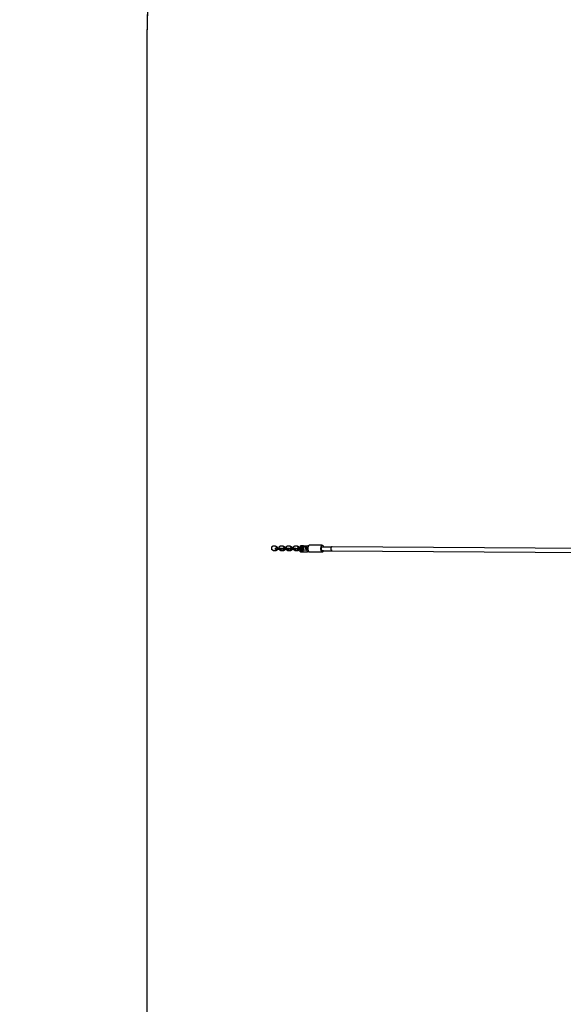
# Model space of a CAD drawing. Units: millimetres. Extents: x -425 to 1914, y -45 to 1188.
# Drawn here: x 445 to 598, y 270 to 548 of the extents above; entities that cross this region are included whole.
import ezdxf

# ---------------------------------------------------------------- set-up
doc = ezdxf.new("R2010")
doc.units = ezdxf.units.MM
doc.header["$MEASUREMENT"] = 0
doc.layers.add('VP-DIM', color=7, linetype='Continuous')
doc.layers.add('VP-HIC', color=6, linetype='Continuous')
doc.layers.add('VP-EQ', color=7, linetype='Continuous', true_color=0x8a3492)
doc.styles.get("Standard").update_dxf_attribs({"font": 'arial.ttf'})
doc.dimstyles.get("Standard").update_dxf_attribs({"dimtxt": 14, "dimasz": 20, "dimexe": 20, "dimexo": 50, "dimgap": 20, "dimtad": 0, "dimdec": 0, "dimzin": 0, "dimdsep": 46, "dimtxsty": 'Standard', "dimcen": -0.09, "dimadec": 0, "dimazin": 0, "dimtfac": 1, "dimtdec": 4, "dimtofl": 0, "dimtmove": 0, "dimatfit": 3, "dimfxl": 70, "dimfxlon": 1, "dimtolj": 1, "dimtzin": 0, "dimarcsym": 0})

# ---------------------------------------------------------------- blocks, each defined once
blk = doc.blocks.new('*D219')
at = {"layer": 'Defpoints', "color": 0}
for p in [(468.42, 1038.98), (468.42, 100.63), (1233.04, 100.54)]:
    blk.add_point(p, dxfattribs=at)
at = {"layer": 'VP-DIM', "color": 0, "lineweight": -2}
for p, q in [((468.42, 968.98), (468.42, 1058.98)), ((1233.04, 968.98), (1233.04, 1058.98)), ((488.42, 1038.98), (812.97, 1038.98)), ((1213.04, 1038.98), (883.7, 1038.98))]:
    blk.add_line(p, q, dxfattribs=at)
at = {"layer": 'VP-DIM', "color": 0}
for points in [[(488.42, 1042.32), (488.42, 1035.65), (468.42, 1038.98)], [(1213.04, 1035.65), (1213.04, 1042.32), (1233.04, 1038.98)]]:
    blk.add_solid(points, dxfattribs=at)
at = {"layer": 'VP-DIM', "color": 0, "insert": (848.33, 1038.98), "char_height": 14, "attachment_point": 5}
blk.add_mtext('\\A1;750', dxfattribs=at)
blk = doc.blocks.new('*D220')
at = {"layer": 'Defpoints', "color": 0}
for p in [(469.25, 694.89), (469.25, 100.04), (1793.9, 100.04)]:
    blk.add_point(p, dxfattribs=at)
at = {"layer": 'VP-DIM', "color": 0, "lineweight": -2}
for p, q in [((1723.9, 694.89), (1813.9, 694.89)), ((1793.9, 674.89), (1793.9, 431.25)), ((1793.9, 120.04), (1793.9, 360.25)), ((1723.9, 100.04), (1813.9, 100.04))]:
    blk.add_line(p, q, dxfattribs=at)
at = {"layer": 'VP-DIM', "color": 0}
for points in [[(1797.23, 674.89), (1790.56, 674.89), (1793.9, 694.89)], [(1790.56, 120.04), (1797.23, 120.04), (1793.9, 100.04)]]:
    blk.add_solid(points, dxfattribs=at)
at = {"layer": 'VP-DIM', "color": 0, "insert": (1793.9, 395.75), "char_height": 14, "attachment_point": 5, "rotation": 90}
blk.add_mtext('\\A1;585', dxfattribs=at)
blk = doc.blocks.new('RB1239_')
at = {"color": 0}
for p, q in [((389.53, 229.5), (389.05, 229.21)), ((389.05, 229.21), (389.05, 228.58)), ((389.53, 228.29), (389.05, 228.58)), ((390.24, 229.5), (389.53, 229.5)), ((389.53, 228.29), (390.24, 228.29)), ((390.63, 228.96), (390.21, 228.96)), ((390.21, 228.6), (390.21, 228.96)), ((390.21, 228.6), (390.63, 228.6)), ((390.24, 229.5), (390.72, 229.21)), ((390.24, 229.5), (390.32, 229.5)), ((390.24, 228.29), (390.72, 228.58)), ((390.24, 228.29), (390.32, 228.29)), ((390.32, 229.5), (390.8, 229.21)), ((390.32, 228.29), (390.8, 228.58)), ((390.63, 228.6), (390.63, 228.96)), ((390.72, 228.96), (390.63, 228.96)), ((390.72, 228.6), (390.63, 228.6)), ((390.72, 228.96), (390.72, 229.21)), ((390.72, 229.21), (390.8, 229.21)), ((390.8, 228.96), (390.72, 228.96)), ((390.72, 228.58), (390.72, 228.6)), ((390.8, 228.6), (390.72, 228.6)), ((390.72, 228.58), (390.8, 228.58)), ((390.8, 228.96), (390.8, 229.21)), ((390.8, 228.96), (391.12, 228.96)), ((390.8, 228.58), (390.8, 228.6)), ((391.12, 228.6), (390.8, 228.6)), ((391.6, 229.5), (391.12, 229.21)), ((391.12, 229.21), (391.12, 228.96)), ((391.33, 228.96), (391.12, 228.96)), ((391.12, 228.6), (391.12, 228.58)), ((391.33, 228.6), (391.12, 228.6)), ((391.6, 228.29), (391.12, 228.58)), ((391.33, 228.96), (391.88, 228.96)), ((391.33, 228.6), (391.33, 228.96)), ((391.33, 228.6), (391.88, 228.6)), ((392.31, 229.5), (391.6, 229.5)), ((391.6, 228.29), (392.31, 228.29)), ((391.9, 228.96), (391.88, 228.96)), ((391.88, 228.6), (391.88, 228.96)), ((391.9, 228.6), (391.88, 228.6)), ((392.66, 228.96), (392.27, 228.96)), ((392.27, 228.6), (392.27, 228.96)), ((392.27, 228.6), (392.66, 228.6)), ((392.31, 229.5), (392.79, 229.21)), ((392.31, 229.5), (392.42, 229.5)), ((392.31, 228.29), (392.79, 228.58)), ((392.31, 228.29), (392.42, 228.29)), ((392.42, 229.5), (392.9, 229.21)), ((392.42, 228.29), (392.9, 228.58)), ((392.66, 228.6), (392.66, 228.96)), ((392.79, 228.96), (392.66, 228.96)), ((392.79, 228.6), (392.66, 228.6)), ((392.79, 228.96), (392.79, 229.21)), ((392.79, 229.21), (392.9, 229.21)), ((392.9, 228.96), (392.79, 228.96)), ((392.79, 228.58), (392.79, 228.6)), ((392.9, 228.6), (392.79, 228.6)), ((392.79, 228.58), (392.9, 228.58)), ((392.9, 228.96), (392.9, 229.21)), ((392.9, 228.96), (393.11, 228.96)), ((392.9, 228.58), (392.9, 228.6)), ((393.11, 228.6), (392.9, 228.6)), ((393.59, 229.5), (393.11, 229.21)), ((393.11, 229.21), (393.11, 228.96)), ((393.36, 228.96), (393.11, 228.96)), ((393.11, 228.6), (393.11, 228.58)), ((393.36, 228.6), (393.11, 228.6)), ((393.59, 228.29), (393.11, 228.58)), ((393.36, 228.96), (393.93, 228.96)), ((393.36, 228.6), (393.36, 228.96)), ((393.36, 228.6), (393.93, 228.6)), ((394.29, 229.5), (393.59, 229.5)), ((393.59, 228.29), (394.29, 228.29)), ((393.99, 228.96), (393.93, 228.96)), ((393.93, 228.6), (393.93, 228.96)), ((393.99, 228.6), (393.93, 228.6)), ((394.64, 228.96), (394.25, 228.96)), ((394.25, 228.6), (394.25, 228.96)), ((394.25, 228.6), (394.64, 228.6)), ((394.29, 229.5), (394.77, 229.21)), ((394.29, 229.5), (394.4, 229.5)), ((394.29, 228.29), (394.77, 228.58)), ((394.29, 228.29), (394.4, 228.29)), ((394.4, 229.5), (394.88, 229.21)), ((394.4, 228.29), (394.88, 228.58)), ((394.64, 228.6), (394.64, 228.96)), ((394.77, 228.96), (394.64, 228.96)), ((394.77, 228.6), (394.64, 228.6)), ((394.77, 228.96), (394.77, 229.21)), ((394.77, 229.21), (394.88, 229.21)), ((394.88, 228.96), (394.77, 228.96)), ((394.77, 228.58), (394.77, 228.6)), ((394.88, 228.6), (394.77, 228.6)), ((394.77, 228.58), (394.88, 228.58)), ((394.88, 228.96), (394.88, 229.21)), ((394.88, 228.96), (395.17, 228.96)), ((394.88, 228.58), (394.88, 228.6)), ((395.17, 228.6), (394.88, 228.6)), ((395.65, 229.5), (395.17, 229.21)), ((395.17, 229.21), (395.17, 228.96)), ((395.35, 228.96), (395.17, 228.96)), ((395.17, 228.6), (395.17, 228.58)), ((395.35, 228.6), (395.17, 228.6)), ((395.65, 228.29), (395.17, 228.58)), ((395.35, 228.96), (395.92, 228.96)), ((395.35, 228.6), (395.35, 228.96)), ((395.35, 228.6), (395.92, 228.6)), ((396.35, 229.5), (395.65, 229.5)), ((395.65, 228.29), (396.35, 228.29)), ((395.95, 228.96), (395.92, 228.96)), ((395.92, 228.6), (395.92, 228.96)), ((395.95, 228.6), (395.92, 228.6)), ((396.67, 228.96), (396.3, 228.96)), ((396.3, 228.6), (396.3, 228.96)), ((396.3, 228.6), (396.67, 228.6)), ((396.35, 229.5), (396.83, 229.21)), ((396.35, 229.5), (396.49, 229.5)), ((396.35, 228.29), (396.83, 228.58)), ((396.35, 228.29), (396.49, 228.29)), ((396.49, 229.5), (396.97, 229.21)), ((396.49, 228.29), (396.97, 228.58)), ((396.67, 228.6), (396.67, 228.96)), ((396.83, 228.96), (396.67, 228.96)), ((396.83, 228.6), (396.67, 228.6)), ((396.83, 228.96), (396.83, 229.21)), ((396.83, 229.21), (396.97, 229.21)), ((396.97, 228.96), (396.83, 228.96)), ((396.83, 228.58), (396.83, 228.6)), ((396.97, 228.6), (396.83, 228.6)), ((396.83, 228.58), (396.97, 228.58)), ((396.97, 228.96), (396.97, 229.21)), ((396.97, 228.96), (397.37, 228.96)), ((396.97, 228.58), (396.97, 228.6)), ((397.37, 228.6), (396.97, 228.6)), ((397.16, 227.93), (397.16, 228.35)), ((397.28, 228.35), (397.16, 228.35)), ((397.28, 227.92), (397.16, 227.93)), ((397.18, 229.63), (397.3, 229.63)), ((397.18, 229.63), (397.18, 229.2)), ((397.18, 229.2), (397.3, 229.2)), ((397.28, 228.35), (397.28, 227.92)), ((397.32, 228.35), (397.28, 228.35)), ((397.28, 227.92), (397.62, 227.92)), ((397.3, 229.2), (397.3, 229.63)), ((397.3, 229.63), (397.34, 229.63)), ((397.64, 229.19), (397.3, 229.2)), ((397.32, 228.35), (397.6, 228.35)), ((397.62, 228.35), (397.32, 228.35)), ((397.62, 229.63), (397.34, 229.63)), ((397.34, 229.63), (397.64, 229.62)), ((397.37, 228.96), (397.96, 228.96)), ((397.37, 228.6), (397.37, 228.96)), ((397.96, 228.6), (397.37, 228.6)), ((397.6, 228.35), (397.9, 228.34)), ((397.92, 229.62), (397.62, 229.63)), ((397.9, 228.34), (397.62, 228.35)), ((397.62, 228.35), (397.62, 227.92)), ((397.62, 227.92), (397.9, 227.91)), ((397.64, 229.62), (397.92, 229.62)), ((397.64, 229.19), (397.64, 229.62)), ((397.91, 229.19), (397.64, 229.19)), ((397.94, 228.35), (397.9, 228.34)), ((397.9, 228.34), (397.9, 227.91)), ((397.9, 227.91), (399.06, 227.89)), ((397.92, 229.62), (397.91, 229.19)), ((398.97, 229.17), (397.91, 229.19)), ((397.96, 229.62), (397.92, 229.62)), ((397.94, 228.35), (398.06, 228.34)), ((398.08, 229.62), (397.96, 229.62)), ((398.2, 228.96), (397.96, 228.96)), ((397.96, 228.6), (397.96, 228.96)), ((398.2, 228.6), (397.96, 228.6)), ((398.96, 228.32), (398.06, 228.34)), ((398.08, 229.62), (399.08, 229.6)), ((398.2, 228.6), (398.2, 228.96)), ((399.1, 229.01), (398.72, 228.99)), ((398.73, 228.63), (398.72, 228.99)), ((399.11, 228.65), (398.73, 228.63)), ((398.73, 228.63), (398.95, 228.62)), ((399.31, 228.62), (398.95, 228.62)), ((398.96, 228.32), (399.23, 228.46)), ((399.24, 229.03), (398.97, 229.17)), ((399.06, 227.89), (399.51, 228.12)), ((399.06, 227.89), (399.22, 227.89)), ((399.08, 229.6), (399.24, 229.6)), ((399.49, 229.38), (399.08, 229.6)), ((399.11, 228.65), (399.1, 229.01)), ((399.24, 229.01), (399.1, 229.01)), ((399.43, 228.66), (399.11, 228.65)), ((399.54, 228.06), (399.22, 227.89)), ((399.31, 228.62), (399.23, 228.46)), ((399.24, 229.6), (399.52, 229.45)), ((399.24, 229.03), (399.24, 229.01)), ((399.44, 229.02), (399.24, 229.01)), ((399.32, 228.64), (399.31, 228.62)), ((399.41, 228.77), (399.44, 229.02)), ((399.43, 228.66), (399.41, 228.77)), ((399.43, 228.65), (399.43, 228.66)), ((399.49, 228.17), (399.43, 228.65)), ((399.44, 229.02), (399.49, 229.38)), ((399.49, 229.38), (399.52, 229.45)), ((399.51, 228.12), (399.49, 228.17)), ((399.54, 228.06), (399.51, 228.12)), ((399.52, 229.45), (399.68, 229.75)), ((399.68, 227.79), (399.54, 228.06)), ((403.26, 229.75), (399.68, 229.75)), ((403.26, 227.79), (399.68, 227.79)), ((402.99, 228.77), (403.06, 229.38)), ((403.06, 228.17), (402.99, 228.77)), ((403.06, 229.38), (403.26, 229.75)), ((403.26, 227.79), (403.06, 228.17)), ((403.15, 228.77), (403.2, 229.12)), ((403.2, 228.42), (403.15, 228.77)), ((403.2, 229.12), (403.31, 229.34)), ((403.31, 228.2), (403.2, 228.42)), ((403.26, 229.75), (403.5, 229.75)), ((403.5, 227.79), (403.26, 227.79)), ((403.31, 229.34), (403.7, 229.34)), ((403.7, 228.2), (403.31, 228.2)), ((403.5, 229.75), (403.7, 229.38)), ((403.7, 228.17), (403.5, 227.79)), ((403.7, 229.38), (403.7, 229.34)), ((403.7, 229.34), (406, 229.34)), ((403.7, 228.2), (403.7, 228.17)), ((403.7, 228.2), (406.07, 228.2)), ((405.88, 228.98), (406, 229.34)), ((405.91, 228.49), (405.88, 228.98)), ((405.94, 228.43), (405.91, 228.49)), ((406.07, 228.2), (405.98, 228.36)), ((406, 229.37), (406.21, 229.44)), ((406, 229.34), (406, 229.37)), ((406.04, 228.42), (406.04, 228.43)), ((406.07, 228.37), (406.04, 228.42)), ((406.07, 228.2), (505.86, 227.53)), ((406.21, 229.44), (505.99, 228.78))]:
    blk.add_line(p, q, dxfattribs=at)
blk = doc.blocks.new('RB1239_2D')
at = {"layer": 'VP-EQ', "color": 0}
blk.add_blockref('RB1239_', (126.92, 169.64), dxfattribs=at)
blk = doc.blocks.new('*D229')
at = {"layer": 'Defpoints', "color": 0}
for p in [(476.06, 840.01), (1894.4, 840.01), (475.71, -45.03)]:
    blk.add_point(p, dxfattribs=at)
at = {"layer": 'VP-DIM', "color": 0, "lineweight": -2}
for p, q in [((1824.4, 840.01), (1914.4, 840.01)), ((1894.4, 820.01), (1894.4, 433)), ((1894.4, -25.03), (1894.4, 361.99)), ((1824.4, -45.03), (1914.4, -45.03))]:
    blk.add_line(p, q, dxfattribs=at)
at = {"layer": 'VP-DIM', "color": 0}
for points in [[(1897.74, 820.01), (1891.07, 820.01), (1894.4, 840.01)], [(1891.07, -25.03), (1897.74, -25.03), (1894.4, -45.03)]]:
    blk.add_solid(points, dxfattribs=at)
at = {"layer": 'VP-DIM', "color": 0, "insert": (1894.4, 397.49), "char_height": 14, "attachment_point": 5, "rotation": 90}
blk.add_mtext('\\A1;885', dxfattribs=at)

msp = doc.modelspace()

# ---------------------------------------------------------------- linework, layer by layer
at = {"layer": 'VP-HIC', "color": 4}
msp.add_lwpolyline([(673.78, 26.83, -0.367427), (480.95, 253.8), (480.94, 541.95, -0.369602), (675.5, 769.21, 0.117317), (606.69, 778.46), (568.13, 808.44, 0.166723), (476.06, 840.01), (475.71, 840.01, 0.414214), (325.71, 690.01), (325.71, 687.72, 0.231503), (383.65, 569.29), (439.73, 525.7, 0.250068), (373.26, 401.11), (373.26, 394.46, 0.251007), (440.17, 269.58), (383.65, 225.64, 0.231503), (325.71, 107.22), (325.71, 104.97, 0.414214), (475.71, -45.03), (476.12, -45.03, 0.166723), (568.19, -13.46), (608.15, 17.61, 0.111842)], format="xyb", close=True, dxfattribs=at)
at = {"layer": 'VP-HIC', "color": 6}
msp.add_lwpolyline([(850.66, 726.56, -0.161156), (987.85, 771.96), (990.83, 771.96, -0.414578), (1220.83, 541.67), (1220.47, 253.52, -0.413849), (990.47, 23.81), (987.85, 23.81, -0.161156), (850.66, 69.21, -0.161156), (713.46, 23.81), (710.95, 23.81, -0.414207), (480.95, 253.8), (480.94, 541.95, -0.41422), (710.94, 771.96), (713.46, 771.96, -0.161156)], format="xyb", close=True, dxfattribs=at)

# ---------------------------------------------------------------- block references
at = {"layer": 'VP-EQ', "color": 0}
msp.add_blockref('RB1239_2D', (0, 0), dxfattribs=at)

# ---------------------------------------------------------------- dimensions: what is measured, and where the dimension line sits
at = {"layer": 'VP-DIM', "color": 0}
dim = msp.add_linear_dim(base=(468.42, 1038.98), p1=(1233.04, 100.54), p2=(468.42, 100.63), text='750', dimstyle='Standard', dxfattribs=at)
dim.commit()
dim.dimension.update_dxf_attribs({"geometry": '*D219', "text_midpoint": (848.33, 1038.98), "dimtype": 160})
dim = msp.add_linear_dim(base=(1894.4, 840.01), p1=(475.71, -45.03), p2=(476.06, 840.01), angle=90, dimstyle='Standard', dxfattribs=at)
dim.commit()
dim.dimension.update_dxf_attribs({"geometry": '*D229', "text_midpoint": (1894.4, 397.49)})
dim = msp.add_linear_dim(base=(1793.9, 100.04), p1=(469.25, 694.89), p2=(469.25, 100.04), angle=90, text='585', dimstyle='Standard', dxfattribs=at)
dim.commit()
dim.dimension.update_dxf_attribs({"geometry": '*D220', "text_midpoint": (1793.9, 395.75), "dimtype": 160})

doc.saveas('drawing.dxf')
